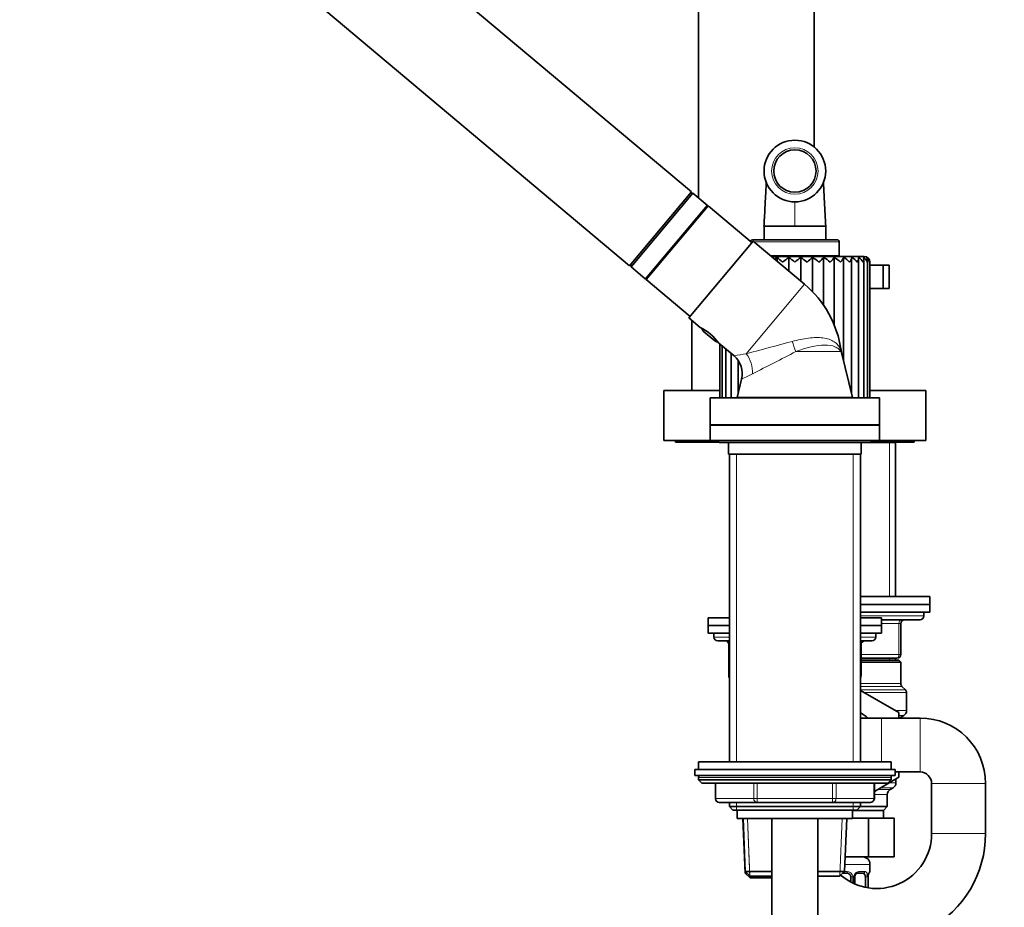
# Model space of a CAD drawing. Units: millimetres. Extents: x 0 to 2446, y 0 to 2754.
# Drawn here: x 254 to 510, y 1819 to 2050 of the extents above; entities that cross this region are included whole.
import ezdxf
from ezdxf import colors
from ezdxf.entities.mleader import LeaderData, LeaderLine
from ezdxf.math import Vec2, Vec3

# ---------------------------------------------------------------- set-up
doc = ezdxf.new("R2010")
doc.units = ezdxf.units.MM
doc.layers.add('DV7_Défaut', color=7, linetype='Continuous')
doc.layers.add('Défaut', color=7, linetype='Continuous')

# ---------------------------------------------------------------- blocks, each defined once
blk = doc.blocks.new('_DOT')
at = {"color": 0}
blk.add_line((0, 0), (-1, 0), dxfattribs=at)
at = {"color": 0, "const_width": 0.333}
blk.add_lwpolyline([(-0.1665, 0, 1), (0.1665, 0, 1)], format="xyb", close=True, dxfattribs=at)
blk = doc.blocks.new('SE6')
at = {"layer": 'DV7_Défaut', "color": 7, "linetype": 'Continuous', "lineweight": 35}
for p, q in [((430.46, 2153.44), (430.46, 2003.44)), ((460.46, 2016.64), (460.46, 2153.44)), ((428.64, 2004.97), (344.37, 2075.67)), ((328.31, 2056.52), (412.57, 1985.81)), ((412.57, 1985.81), (428.64, 2004.97)), ((412.95, 1985.49), (429.02, 2004.64)), ((429.02, 2004.64), (428.32, 2004.58)), ((432.7, 2001.56), (429.02, 2004.64)), ((432.93, 2001.37), (416.86, 1982.22)), ((416.91, 1982.43), (432.72, 2001.28)), ((444.34, 1991.79), (432.93, 2001.37)), ((430.84, 1998.88), (430.76, 1998.94)), ((455.46, 1996.07), (447.43, 1996.07)), ((447.46, 1996.07), (447.46, 1992.54)), ((455.46, 1996.07), (463.49, 1996.07)), ((463.46, 1992.54), (463.46, 1996.07)), ((427.95, 1972.25), (444.67, 1992.17)), ((466.46, 1992.54), (444.46, 1992.54)), ((457.95, 1981.02), (444.67, 1992.17)), ((466.96, 1988.34), (466.96, 1992.04)), ((449.23, 1988.34), (466.96, 1988.34)), ((465.91, 1988.24), (465.91, 1988.34)), ((412.89, 1986.2), (412.95, 1985.49)), ((473.46, 1988.24), (449.35, 1988.24)), ((450.89, 1986.95), (450.89, 1987.98)), ((453.92, 1984.41), (453.92, 1987.98)), ((456.99, 1981.83), (456.99, 1987.98)), ((460.02, 1979.1), (460.02, 1987.98)), ((462.93, 1975.53), (462.93, 1987.98)), ((465.64, 1970.52), (465.64, 1987.98)), ((468.08, 1961.16), (468.08, 1987.98)), ((470.2, 1952.68), (470.2, 1987.85)), ((471.98, 1951.54), (471.98, 1987.64)), ((473.37, 1951.54), (473.37, 1987.42)), ((474.35, 1951.54), (474.35, 1987.17)), ((474.96, 1951.54), (474.96, 1986.74)), ((474.96, 1985.94), (478.39, 1985.94)), ((479.96, 1985.94), (478.39, 1985.94)), ((478.39, 1979.94), (478.39, 1985.94)), ((479.96, 1979.94), (479.96, 1985.94)), ((412.95, 1985.49), (416.63, 1982.41)), ((418.87, 1984.77), (418.95, 1984.7)), ((416.86, 1982.22), (428.27, 1972.64)), ((474.96, 1979.94), (478.39, 1979.94)), ((479.96, 1979.94), (478.39, 1979.94)), ((427.95, 1972.25), (430.9, 1969.78)), ((428.71, 1971.62), (428.71, 1953.44)), ((431.69, 1968.84), (434.67, 1966.34)), ((435.7, 1965.76), (439.69, 1962.4)), ((435.96, 1965.54), (435.96, 1951.54)), ((436.57, 1965.02), (436.57, 1951.54)), ((437.54, 1964.21), (437.54, 1951.54)), ((438.93, 1963.04), (438.93, 1951.54)), ((467.57, 1963.27), (467.45, 1963.9)), ((470.46, 1951.64), (467.55, 1963.27)), ((440.71, 1961.26), (440.71, 1952.64)), ((441.65, 1956.38), (440.46, 1951.64)), ((435.96, 1953.44), (421.46, 1953.44)), ((421.46, 1953.44), (421.46, 1940.44)), ((489.46, 1953.44), (474.96, 1953.44)), ((489.46, 1940.44), (489.46, 1953.44)), ((433.46, 1951.54), (477.46, 1951.54)), ((433.46, 1951.54), (433.46, 1944.54)), ((440.46, 1951.64), (470.46, 1951.64)), ((440.71, 1951.64), (440.71, 1951.54)), ((442.83, 1951.54), (442.83, 1951.64)), ((444.96, 1951.64), (444.96, 1951.54)), ((465.96, 1951.54), (465.96, 1951.64)), ((468.08, 1951.54), (468.08, 1951.64)), ((470.2, 1951.54), (470.2, 1951.64)), ((477.46, 1944.54), (477.46, 1951.54)), ((433.46, 1944.54), (477.46, 1944.54)), ((433.46, 1944.44), (477.46, 1944.44)), ((433.46, 1944.44), (433.46, 1940.44)), ((435.96, 1944.54), (435.96, 1944.44)), ((436.57, 1944.54), (436.57, 1944.44)), ((437.54, 1944.54), (437.54, 1944.44)), ((438.93, 1944.54), (438.93, 1944.44)), ((440.71, 1944.54), (440.71, 1944.44)), ((440.76, 1944.54), (440.76, 1944.44)), ((470.16, 1944.44), (470.16, 1944.54)), ((470.2, 1944.44), (470.2, 1944.54)), ((471.98, 1944.44), (471.98, 1944.54)), ((473.37, 1944.44), (473.37, 1944.54)), ((474.35, 1944.44), (474.35, 1944.54)), ((474.96, 1944.44), (474.96, 1944.54)), ((477.46, 1940.44), (477.46, 1944.44)), ((433.46, 1940.44), (421.46, 1940.44)), ((424.46, 1940.44), (424.46, 1940.04)), ((435.72, 1940.04), (424.46, 1940.04)), ((433.46, 1940.44), (477.46, 1940.44)), ((436.21, 1939.94), (474.71, 1939.94)), ((438.21, 1939.94), (438.21, 1936.94)), ((472.71, 1936.94), (472.71, 1939.94)), ((481.56, 1939.94), (474.71, 1939.94)), ((486.46, 1940.04), (475.2, 1940.04)), ((489.46, 1940.44), (477.46, 1940.44)), ((481.56, 1939.94), (481.46, 1940.04)), ((481.56, 1899.94), (481.56, 1939.94)), ((486.46, 1940.04), (486.46, 1940.44)), ((438.21, 1936.94), (472.71, 1936.94)), ((438.46, 1936.94), (438.46, 1857.04)), ((472.46, 1857.04), (472.46, 1936.94)), ((472.46, 1899.94), (490.46, 1899.94)), ((490.46, 1897.94), (490.46, 1899.94)), ((472.46, 1897.94), (490.46, 1897.94)), ((472.46, 1897.94), (490.46, 1897.94)), ((490.46, 1895.94), (490.46, 1897.94)), ((432.96, 1894.44), (438.46, 1894.44)), ((432.96, 1894.44), (432.96, 1892.44)), ((472.46, 1894.44), (477.96, 1894.44)), ((472.54, 1895.94), (490.46, 1895.94)), ((477.96, 1892.44), (477.96, 1894.44)), ((477.96, 1893.94), (487.96, 1893.94)), ((488.96, 1894.94), (488.96, 1895.94)), ((432.96, 1892.44), (438.46, 1892.44)), ((432.96, 1892.44), (438.46, 1892.44)), ((432.96, 1892.44), (432.96, 1890.44)), ((472.46, 1892.44), (477.96, 1892.44)), ((472.46, 1892.44), (477.96, 1892.44)), ((477.96, 1890.44), (477.96, 1892.44)), ((482.96, 1892.94), (482.96, 1884.94)), ((432.96, 1890.44), (438.46, 1890.44)), ((434.46, 1890.44), (434.46, 1889.44)), ((472.46, 1890.44), (477.96, 1890.44)), ((476.46, 1889.44), (476.46, 1890.44)), ((435.46, 1888.44), (438.46, 1888.44)), ((438.29, 1887.44), (438.29, 1879.44)), ((472.46, 1888.44), (475.46, 1888.44)), ((472.63, 1879.44), (472.63, 1887.44)), ((481.96, 1883.94), (472.63, 1883.94)), ((481.56, 1883.44), (481.56, 1883.94)), ((482.46, 1883.44), (472.63, 1883.44)), ((482.96, 1882.94), (472.63, 1882.94)), ((482.96, 1882.94), (482.46, 1883.44)), ((482.96, 1877.36), (482.96, 1882.94)), ((484.17, 1875.74), (483.25, 1876.65)), ((472.46, 1875.57), (482.46, 1869.86)), ((484.46, 1870.4), (484.46, 1875.03)), ((477.96, 1868.44), (472.46, 1868.44)), ((487.96, 1868.44), (477.96, 1868.44)), ((482.46, 1869.86), (482.46, 1868.44)), ((482.58, 1868.44), (483.71, 1869.1)), ((480.46, 1857.04), (430.46, 1857.04)), ((430.46, 1857.04), (430.46, 1855.04)), ((480.46, 1855.04), (480.46, 1857.04)), ((429.46, 1855.04), (481.46, 1855.04)), ((429.46, 1855.04), (429.46, 1853.54)), ((429.46, 1853.54), (481.46, 1853.54)), ((430.46, 1853.04), (430.46, 1852.39)), ((482.46, 1853.07), (476.09, 1849.39)), ((480.46, 1852.39), (480.46, 1853.04)), ((481.46, 1853.54), (481.46, 1855.04)), ((481.46, 1854.44), (487.96, 1854.44)), ((482.46, 1854.44), (482.46, 1853.07)), ((480.46, 1852.39), (430.46, 1852.39)), ((430.46, 1852.39), (431.31, 1851.54)), ((479.61, 1851.54), (431.31, 1851.54)), ((434.83, 1851.54), (434.83, 1847.54)), ((476.09, 1847.54), (476.09, 1851.54)), ((479.61, 1851.54), (480.46, 1852.39)), ((480.21, 1849.88), (480.96, 1850.31)), ((481.71, 1851.61), (481.71, 1852.64)), ((490.96, 1851.44), (490.96, 1838.44)), ((504.96, 1838.44), (504.96, 1851.44)), ((479.46, 1845.44), (479.46, 1848.58)), ((445.65, 1846.54), (435.83, 1846.54)), ((438.46, 1846.54), (438.46, 1845.45)), ((438.46, 1845.45), (472.46, 1845.45)), ((438.46, 1845.45), (439.37, 1844.54)), ((465.27, 1846.54), (445.65, 1846.54)), ((475.09, 1846.54), (465.27, 1846.54)), ((471.55, 1844.54), (472.46, 1845.45)), ((479.46, 1845.44), (472.45, 1845.44)), ((472.46, 1845.45), (472.46, 1846.54)), ((478.46, 1844.44), (479.46, 1845.44)), ((439.37, 1844.54), (471.55, 1844.54)), ((440.46, 1844.54), (440.46, 1842.34)), ((470.46, 1842.34), (470.46, 1844.54)), ((478.46, 1844.44), (470.46, 1844.44)), ((478.46, 1842.44), (478.46, 1844.44)), ((440.46, 1842.34), (470.46, 1842.34)), ((441.97, 1842.34), (442.59, 1828.14)), ((442, 1842.34), (442.59, 1828.64)), ((449.46, 1842.34), (449.46, 1484.84)), ((461.46, 1484.84), (461.46, 1842.34)), ((468.33, 1828.64), (468.92, 1842.34)), ((470.46, 1842.44), (474.6, 1842.44)), ((474.6, 1842.44), (474.6, 1832.44)), ((474.6, 1842.44), (481.24, 1842.44)), ((481.24, 1842.44), (481.24, 1832.44)), ((468.49, 1832.44), (474.6, 1832.44)), ((474.6, 1832.44), (481.24, 1832.44)), ((474.96, 1828.6), (474.96, 1830.44)), ((449.46, 1828.64), (442.59, 1828.64)), ((442.59, 1828.64), (443.85, 1827.44)), ((442.59, 1828.14), (443.12, 1828.14)), ((442.59, 1828.14), (443.85, 1826.94)), ((443.85, 1827.44), (449.46, 1827.44)), ((468.33, 1828.64), (461.46, 1828.64)), ((461.46, 1827.44), (467.07, 1827.44)), ((467.07, 1827.44), (468.33, 1828.64)), ((468.96, 1828.2), (467.86, 1828.2)), ((473.28, 1828.2), (471.87, 1828.2)), ((449.46, 1826.94), (443.85, 1826.94)), ((469.96, 1827.2), (469.96, 1825.92)), ((471.01, 1825.39), (471.01, 1827.2)), ((473.76, 1827.2), (473.76, 1824.53)), ((474.48, 1827.2), (474.51, 1827.2)), ((474.51, 1824.37), (474.51, 1827.2))]:
    blk.add_line(p, q, dxfattribs=at)
at = {"layer": 'DV7_Défaut', "color": 7, "linetype": 'Continuous', "lineweight": 18}
for p, q in [((432.7, 2001.56), (416.63, 1982.41)), ((455.46, 1996.07), (455.46, 2002.5)), ((444.04, 1992.04), (444.56, 1992.04)), ((444.82, 1992.04), (466.96, 1992.04)), ((474.86, 1986.74), (474.96, 1986.74)), ((474.86, 1951.54), (474.86, 1986.74)), ((442.81, 1962.97), (457.95, 1981.02)), ((436.06, 1951.54), (436.06, 1965.45)), ((467.39, 1963.55), (455.71, 1963.55)), ((436.06, 1944.44), (436.06, 1944.54)), ((474.86, 1944.44), (474.86, 1944.54)), ((480.02, 1939.94), (480.02, 1899.94)), ((440.31, 1857.04), (440.31, 1936.94)), ((470.61, 1857.04), (470.61, 1936.94)), ((488.96, 1894.94), (472.46, 1894.94)), ((482.46, 1892.94), (477.96, 1892.94)), ((482.46, 1892.94), (482.96, 1892.94)), ((482.46, 1884.94), (482.46, 1892.94)), ((438.46, 1889.44), (434.46, 1889.44)), ((476.46, 1889.44), (472.46, 1889.44)), ((438.43, 1887.44), (438.29, 1887.44)), ((438.46, 1887.44), (438.43, 1887.44)), ((438.43, 1887.44), (438.43, 1879.44)), ((472.49, 1887.44), (472.46, 1887.44)), ((472.49, 1887.44), (472.63, 1887.44)), ((472.49, 1879.44), (472.49, 1887.44)), ((472.63, 1884.94), (482.46, 1884.94)), ((480.02, 1883.94), (480.02, 1883.44)), ((482.46, 1884.94), (482.96, 1884.94)), ((438.43, 1879.44), (438.29, 1879.44)), ((438.43, 1879.44), (438.46, 1879.44)), ((472.46, 1879.44), (472.49, 1879.44)), ((472.49, 1879.44), (472.63, 1879.44)), ((482.96, 1877.36), (472.46, 1877.36)), ((483.25, 1876.65), (472.46, 1876.65)), ((484.17, 1875.74), (472.46, 1875.74)), ((484.46, 1875.03), (473.41, 1875.03)), ((477.96, 1868.44), (477.96, 1857.04)), ((484.46, 1870.4), (481.51, 1870.4)), ((482.46, 1869.1), (483.71, 1869.1)), ((487.96, 1868.44), (487.96, 1854.44)), ((480.46, 1853.04), (430.46, 1853.04)), ((434.96, 1851.54), (434.96, 1847.54)), ((444.78, 1847.54), (444.78, 1851.54)), ((445.65, 1851.54), (445.65, 1847.54)), ((465.27, 1847.54), (465.27, 1851.54)), ((466.14, 1851.54), (466.14, 1847.54)), ((475.96, 1847.54), (475.96, 1851.54)), ((477.68, 1850.31), (480.96, 1850.31)), ((481.71, 1851.61), (479.93, 1851.61)), ((504.96, 1851.44), (490.96, 1851.44)), ((479.46, 1848.58), (476.09, 1848.58)), ((480.21, 1849.88), (476.93, 1849.88)), ((434.96, 1847.54), (434.83, 1847.54)), ((434.96, 1847.54), (444.78, 1847.54)), ((440.31, 1844.54), (440.31, 1846.54)), ((444.78, 1847.54), (445.65, 1847.54)), ((445.65, 1847.54), (465.27, 1847.54)), ((445.65, 1847.54), (445.65, 1846.54)), ((465.27, 1847.54), (466.14, 1847.54)), ((465.27, 1847.54), (465.27, 1846.54)), ((466.14, 1847.54), (475.96, 1847.54)), ((470.61, 1844.54), (470.61, 1846.54)), ((475.96, 1847.54), (476.09, 1847.54)), ((443.81, 1826.98), (443.13, 1842.39)), ((443.81, 1827.48), (443.16, 1842.39)), ((467.11, 1827.48), (467.76, 1842.39)), ((504.96, 1838.44), (490.96, 1838.44)), ((468.41, 1830.44), (474.96, 1830.44)), ((468.28, 1828.6), (469.02, 1828.6)), ((472.1, 1828.6), (473.6, 1828.6)), ((474.88, 1828.6), (474.96, 1828.6)), ((469.96, 1827.2), (470.5, 1827.2)), ((470.5, 1827.2), (470.5, 1825.64)), ((470.77, 1825.51), (470.77, 1827.2)), ((471.01, 1827.2), (470.77, 1827.2)), ((473.76, 1827.2), (474.37, 1827.2)), ((474.37, 1827.2), (474.37, 1824.39)), ((474.48, 1824.37), (474.48, 1827.2))]:
    blk.add_line(p, q, dxfattribs=at)
at = {"layer": 'DV7_Défaut', "color": 7, "linetype": 'Continuous', "lineweight": 35}
for radius in [8, 5.5]:
    blk.add_circle((455.46, 2010.39), radius, dxfattribs=at)
at = {"layer": 'DV7_Défaut', "color": 7, "linetype": 'Continuous', "lineweight": 18}
blk.add_circle((455.46, 2010.39), 6.02, dxfattribs=at)
at = {"layer": 'DV7_Défaut', "color": 7, "linetype": 'Continuous', "lineweight": 35}
for centre, radius, start, end in [((432.57, 2001.41), 0.2, 320, 50), ((444.46, 1992.04), 0.5, 90, 172.6683), ((466.46, 1992.04), 0.5, 0, 90), ((456.82, 1978.15), 11.49, 121.1223, 125.2189), ((469.71, 2007.8), 27.33, 226.4689, 230.3873), ((464.2, 1972.75), 18.38, 124.0268, 130.4216), ((415.59, 1938.96), 62.23, 50.1651, 51.9825), ((493.57, 1941.1), 59.46, 127.9635, 129.866), ((446.57, 1972.58), 18.59, 49.6094, 55.9285), ((441.06, 2007.97), 27.55, 309.6104, 313.4994), ((454.04, 1978.09), 11.56, 48.4584, 58.8405), ((455.94, 1993.66), 9.01, 309.8039, 320.9115), ((458.84, 1980.62), 8.42, 46.6241, 60.9454), ((461.74, 1990.15), 4.46, 310.2512, 330.9886), ((462.65, 1982.26), 6.45, 43.9571, 62.4138), ((465.83, 1983.51), 5.01, 40.2571, 63.352), ((468.48, 1984.51), 3.87, 35.2576, 63.806), ((470.59, 1985.32), 2.97, 28.6245, 63.7435), ((472.15, 1985.97), 2.26, 19.9952, 62.9939), ((473.46, 1986.74), 1.5, 0, 90), ((473.15, 1986.47), 1.73, 9.1216, 61.1235), ((473.23, 1987.15), 1.12, 338.6437, 47.7096), ((416.76, 1982.56), 0.2, 230, 320), ((440.41, 1960.12), 27.29, 7.9606, 50), ((425.2, 1958.08), 13.01, 35.9912, 64.0088), ((435.9, 1957.85), 5.91, 345.6711, 50.204), ((436.21, 1941.19), 1.25, 216.8699, 270), ((474.71, 1941.19), 1.25, 270, 323.1301), ((483.96, 1892.94), 1, 90, 180), ((487.96, 1894.94), 1, 270, 0), ((435.46, 1889.44), 1, 180, 270), ((475.46, 1889.44), 1, 270, 0), ((437.29, 1887.44), 1, 0, 90), ((473.63, 1887.44), 1, 90, 180), ((481.96, 1884.94), 1, 270, 0), ((439.29, 1879.44), 1, 180, 213.4682), ((471.63, 1879.44), 1, 326.5318, 0), ((483.96, 1877.36), 1, 180, 225), ((483.46, 1875.03), 1, 0, 45), ((467.96, 1861.44), 9.5, 47.4631, 61.7263), ((482.96, 1870.4), 1.5, 300, 360), ((487.96, 1851.44), 17, 0, 90), ((430.96, 1853.04), 0.5, 90, 180), ((479.96, 1853.04), 0.5, 0, 90), ((487.96, 1851.44), 3, 0, 90), ((480.21, 1851.61), 1.5, 300, 0), ((480.96, 1848.58), 1.5, 120, 180), ((435.83, 1847.54), 1, 180, 270), ((475.09, 1847.54), 1, 270, 0), ((476.71, 1838.44), 28.25, 237.315, 0.0005), ((476.71, 1838.44), 14.25, 228.9226, 0.001), ((472.96, 1830.44), 2, 0, 90), ((468.96, 1827.2), 1, 25.5833, 90), ((468.96, 1827.2), 1, 0, 25.5833), ((471.76, 1827.27), 0.737, 150.6221, 185.6009), ((477.83, 1827.21), 3.35, 169.7304, 180.1284), ((474.56, 1828.6), 0.4, 304.435, 0)]:
    blk.add_arc(centre, radius, start, end, dxfattribs=at)
at = {"layer": 'DV7_Défaut', "color": 7, "linetype": 'Continuous', "lineweight": 18}
for centre, radius, start, end in [((-27.03, 3745.62), 1843.52, 284.76525, 285.14997), ((460.94, 1851.88), 112.56, 99.2681, 100.8873), ((302.38, 2249.32), 324.3, 295.9784, 298.2156), ((502.21, 1840.38), 130.84, 116.1987, 117.5729), ((469.04, 1827.11), 1.49, 27.8747, 90.7097), ((469.16, 1827.2), 1.34, 359.817, 26.6505), ((472.15, 1827.2), 1.38, 154.0799, 180.1199), ((472.17, 1827.22), 1.39, 92.6748, 154.853), ((471.59, 1827.22), 2.78, 359.628, 12.1955)]:
    blk.add_arc(centre, radius, start, end, dxfattribs=at)
for centre, major_axis, ratio, start_param, end_param in [((455.83, 1965.01), (-2.04, 5.64), 0.104221, 1.325888, 1.793782), ((439.68, 1959.24), (-1.99, 5.66), 0.767979, 4.197332, 5.138624), ((473.17, 1965.01), (-5.01, -3.3), 0.941366, 5.819886, 5.928846), ((482.96, 1892.94), (0, -1), 0.5, 3.141593, 4.712389), ((437.56, 1887.44), (0, 1), 0.866025, 4.712389, 6.283185), ((473.36, 1887.44), (0, -1), 0.866025, 3.141593, 4.712389), ((481.96, 1884.94), (0, 1), 0.5, 3.141593, 4.712389), ((439.29, 1879.44), (0, -1), 0.866025, 4.712389, 4.984363), ((471.63, 1879.44), (0, 1), 0.866025, 4.440415, 4.712389), ((435.83, 1847.54), (0, -1), 0.866025, 4.712389, 6.283185), ((445.65, 1847.54), (0, 1), 0.866025, 1.570796, 3.141593), ((465.27, 1847.54), (0, 1), 0.866025, 3.141593, 4.712389), ((475.09, 1847.54), (0, 1), 0.866025, 3.141593, 4.712389), ((468.96, 1828.6), (0, -0.4), 0.151515, 0, 1.570796), ((470.22, 1827.8), (-0.361, -0.173), 0.155676, 0, 1.885177), ((470.74, 1827.8), (-0.363, 0.168), 0.191543, 3.128158, 4.319431), ((471.87, 1828.6), (0, -0.4), 0.591806, 0, 1.570796), ((473.28, 1828.6), (0, -0.4), 0.806081, 0, 1.570796), ((473.94, 1827.8), (-0.391, -0.084), 0.411702, 0.775179, 2.660356), ((474.48, 1828.6), (0, -0.4), 0.988455, 0.66984, 1.570796)]:
    blk.add_ellipse(centre, major_axis=major_axis, ratio=ratio, start_param=start_param, end_param=end_param, dxfattribs=at)
at = {"layer": 'DV7_Défaut', "color": 7, "linetype": 'Continuous', "lineweight": 35}
for centre, major_axis, ratio, start_param, end_param in [((473.05, 1827.2), (0, 1), 0.707107, 5.158902, 6.283185), ((473.05, 1827.2), (0, 1), 0.707107, 4.712389, 5.158902), ((474.16, 1827.8), (-0.394, 0.069), 0.426558, 2.795386, 3.530367), ((474.16, 1827.8), (-0.394, 0.069), 0.426558, 3.130498, 3.530367)]:
    blk.add_ellipse(centre, major_axis=major_axis, ratio=ratio, start_param=start_param, end_param=end_param, dxfattribs=at)
for points, knots in [([(448.06, 2007.56), (448.05, 2007.42), (448.03, 2006.93), (447.98, 2006.04), (447.9, 2004.7), (447.81, 2002.98), (447.69, 2000.77), (447.56, 1998.35), (447.48, 1996.85), (447.43, 1996.07)], [0, 0, 0, 0, 0.036144, 0.1287734, 0.2340858, 0.3840818, 0.5779715, 0.8150383, 1, 1, 1, 1]), ([(463.49, 1996.07), (463.42, 1997.2), (463.32, 1999.18), (463.15, 2002.18), (463.03, 2004.47), (462.94, 2006.04), (462.9, 2006.91), (462.87, 2007.37), (462.86, 2007.48)], [0, 0, 0, 0, 0.270496, 0.559801, 0.770971, 0.87698, 0.970223, 1, 1, 1, 1]), ([(467.3, 1986.74), (467.35, 1986.8), (467.41, 1986.86), (467.51, 1986.97), (467.55, 1987.03), (467.69, 1987.19), (467.77, 1987.3), (467.91, 1987.52), (467.97, 1987.62), (468.05, 1987.81), (468.07, 1987.9), (468.08, 1987.98)], [0, 0, 0, 0, 0.125, 0.125, 0.25, 0.25, 0.5, 0.5, 0.75, 0.75, 1, 1, 1, 1]), ([(469.66, 1986.74), (469.7, 1986.8), (469.75, 1986.86), (469.83, 1986.97), (469.87, 1987.03), (469.98, 1987.19), (470.04, 1987.3), (470.14, 1987.52), (470.17, 1987.62), (470.21, 1987.81), (470.21, 1987.9), (470.19, 1987.98)], [0, 0, 0, 0, 0.125, 0.125, 0.25, 0.25, 0.5, 0.5, 0.75, 0.75, 1, 1, 1, 1]), ([(471.64, 1986.74), (471.68, 1986.8), (471.72, 1986.86), (471.78, 1986.97), (471.81, 1987.03), (471.89, 1987.19), (471.93, 1987.3), (471.98, 1987.52), (471.99, 1987.62), (471.97, 1987.81), (471.95, 1987.9), (471.9, 1987.98)], [0, 0, 0, 0, 0.125, 0.125, 0.25, 0.25, 0.5, 0.5, 0.75, 0.75, 1, 1, 1, 1]), ([(473.19, 1986.74), (473.22, 1986.8), (473.25, 1986.86), (473.29, 1986.97), (473.31, 1987.03), (473.36, 1987.19), (473.37, 1987.3), (473.38, 1987.52), (473.36, 1987.62), (473.3, 1987.81), (473.25, 1987.9), (473.18, 1987.98)], [0, 0, 0, 0, 0.125, 0.125, 0.25, 0.25, 0.5, 0.5, 0.75, 0.75, 1, 1, 1, 1]), ([(431.69, 1968.84), (431.58, 1968.93), (431.5, 1969.03), (431.38, 1969.27), (431.34, 1969.4), (431.32, 1969.54), (431.32, 1969.54), (431.32, 1969.55)], [0, 0, 0, 0, 0.483418, 0.483418, 0.966836, 0.966836, 1, 1, 1, 1]), ([(435.42, 1966.1), (435.42, 1966.1), (435.41, 1966.1), (435.27, 1966.09), (435.14, 1966.11), (434.89, 1966.19), (434.77, 1966.26), (434.67, 1966.34)], [0, 0, 0, 0, 0.019183, 0.019183, 0.509592, 0.509592, 1, 1, 1, 1]), ([(471.11, 1827.64), (471.12, 1827.65), (471.16, 1827.77), (471.33, 1827.98), (471.6, 1828.16), (471.8, 1828.22), (471.87, 1828.2), (471.87, 1828.2)], [0, 0, 0, 0, 0.042149, 0.341308, 0.665182, 0.996797, 1, 1, 1, 1]), ([(474.56, 1827.73), (474.56, 1827.75), (474.58, 1827.89), (474.64, 1828.11), (474.71, 1828.26), (474.73, 1828.31), (474.73, 1828.31), (474.73, 1828.31)], [0, 0, 0, 0, 0.058048, 0.453469, 0.786633, 0.973352, 1, 1, 1, 1])]:
    blk.add_open_spline(points, degree=3, knots=knots, dxfattribs=at)
at = {"layer": 'DV7_Défaut', "color": 7, "linetype": 'Continuous', "lineweight": 18}
for points, knots in [([(454.77, 1966.17), (456.23, 1966.56), (457.64, 1966.85), (460.37, 1967.19), (461.62, 1967.22), (463.89, 1966.92), (464.85, 1966.6), (466.03, 1965.84), (466.36, 1965.54), (466.92, 1964.87), (467.15, 1964.49), (467.3, 1964.17)], [0, 0, 0, 0, 0.25, 0.25, 0.5, 0.5, 0.75, 0.75, 0.875, 0.875, 1, 1, 1, 1]), ([(467.39, 1963.55), (467.26, 1963.76), (467.06, 1964.01), (466.54, 1964.45), (466.22, 1964.65), (465.13, 1965.11), (464.21, 1965.25), (461.05, 1965.2), (458.41, 1964.53), (455.71, 1963.55)], [0, 0, 0, 0, 0.125, 0.125, 0.25, 0.25, 0.5, 0.5, 1, 1, 1, 1]), ([(467.3, 1964.17), (467.34, 1964.07), (467.38, 1964), (467.43, 1963.89), (467.44, 1963.86), (467.44, 1963.86)], [0, 0, 0, 0, 0.5, 0.5, 1, 1, 1, 1]), ([(467.57, 1963.22), (467.57, 1963.22), (467.55, 1963.25), (467.49, 1963.37), (467.45, 1963.45), (467.39, 1963.55)], [0, 0, 0, 0, 0.5, 0.5, 1, 1, 1, 1]), ([(473.69, 1827.63), (473.67, 1827.72), (473.66, 1827.8), (473.61, 1827.94), (473.58, 1828), (473.48, 1828.14), (473.39, 1828.2), (473.28, 1828.2)], [0, 0, 0, 0, 0.25, 0.25, 0.5, 0.5, 1, 1, 1, 1]), ([(473.6, 1828.6), (473.69, 1828.6), (473.76, 1828.58), (473.91, 1828.51), (473.98, 1828.46), (474.1, 1828.32), (474.15, 1828.24), (474.24, 1828.04), (474.28, 1827.93), (474.31, 1827.8)], [0, 0, 0, 0, 0.25, 0.25, 0.5, 0.5, 0.75, 0.75, 1, 1, 1, 1]), ([(474.54, 1827.8), (474.56, 1827.93), (474.59, 1828.04), (474.65, 1828.24), (474.68, 1828.32), (474.74, 1828.46), (474.78, 1828.51), (474.83, 1828.58), (474.86, 1828.6), (474.88, 1828.6)], [0, 0, 0, 0, 0.25, 0.25, 0.5, 0.5, 0.75, 0.75, 1, 1, 1, 1])]:
    blk.add_open_spline(points, degree=3, knots=knots, dxfattribs=at)

msp = doc.modelspace()

# ---------------------------------------------------------------- block references
at = {"layer": 'Défaut'}
msp.add_blockref('SE6', (0, 0), dxfattribs=at)

# ---------------------------------------------------------------- leaders
at = {"layer": 'Défaut', "color": 7, "linetype": 'Continuous', "lineweight": 18}
ml = msp.add_multileader_mtext('Standard', dxfattribs=at)
ml.set_content('{\\pxsm0.9;\\fSolid Edge ISO|b1||i0||c0|p34;\\W1.;18/08/2022\\P}', color=256)
ml.set_leader_properties()
ml.set_arrow_properties(name='DOT')
ml.build(insert=Vec2(0, 0))
ml.multileader.update_dxf_attribs({"leader_type": 0, "dogleg_length": 0, "arrow_head_size": 12})
ctx = ml.context
ctx.base_point, ctx.char_height, ctx.arrow_head_size, ctx.landing_gap_size = Vec3(2358.52, 2746.47), 12, 12, 4.2
notes = []
notes.append((ctx, [(0, (0, 0, 0), (0, 0), (1, 0), 1, [])]))
ctx.mtext.insert = Vec3(2360.52, 2752.59)
for ctx, leaders in notes:
    for number, flags, end, landing, length, lines in leaders:
        leader = LeaderData()
        leader.index, (leader.has_last_leader_line, leader.has_dogleg_vector, leader.attachment_direction) = number, flags
        leader.last_leader_point, leader.dogleg_vector, leader.dogleg_length = Vec3(end), Vec3(landing), length
        for number, points, colour, breaks in lines:
            line = LeaderLine()
            line.index, line.vertices, line.color, line.breaks = number, Vec3.list(points), colors.encode_raw_color(colour), breaks
            leader.lines.append(line)
        ctx.leaders.append(leader)

doc.saveas('drawing.dxf')
